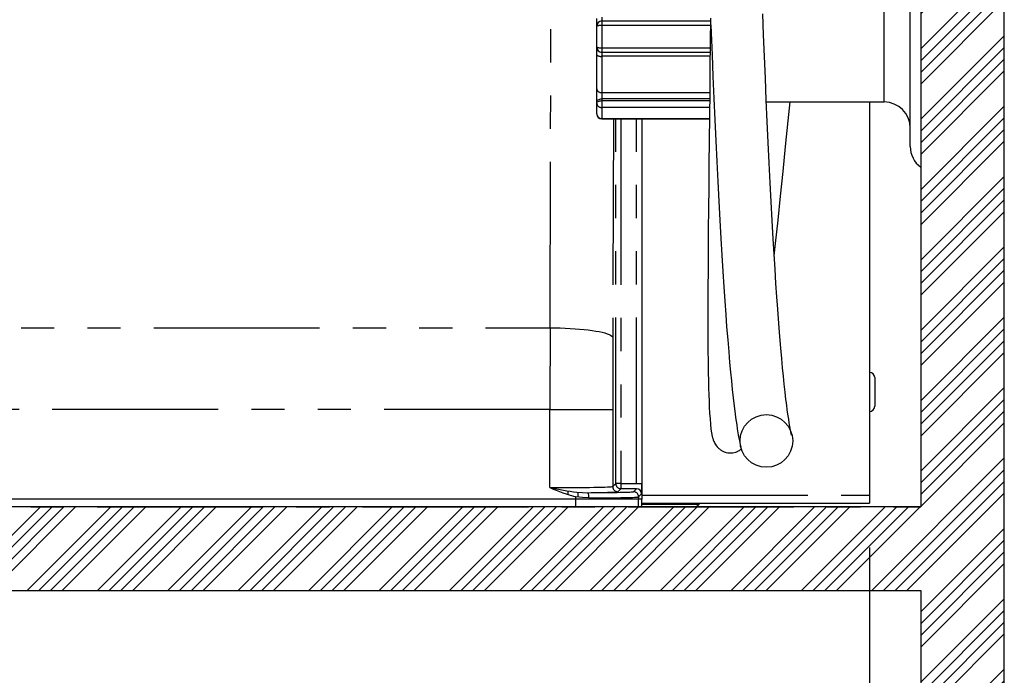
# Model space of a CAD drawing. Extents: x -40 to 594, y 0 to 417.
# Drawn here: x 423 to 460, y 94 to 119 of the extents above; entities that cross this region are included whole.
import ezdxf

# ---------------------------------------------------------------- set-up
doc = ezdxf.new("R2010")
doc.units = 0
doc.header["$PDSIZE"] = -1
doc.linetypes.add('CENTER', pattern=[10.16, 6.35, -1.27, 1.27, -1.27])
doc.linetypes.add('PHANTOM', pattern=[12.7, 6.35, -1.27, 1.27, -1.27, 1.27, -1.27])
doc.layers.get('0').update_dxf_attribs({"linetype": 'CONTINUOUS'})
doc.styles.add('SLDTEXTSTYLE2', font='TXT', dxfattribs={"width": 0.605})
doc.dimstyles.new('SLDDIMSTYLE0', dxfattribs={"dimtxt": 5.172414, "dimasz": 7, "dimexe": 0, "dimexo": 0.0625, "dimgap": 1.293103, "dimtad": 1, "dimlfac": 5, "dimrnd": 1e-09, "dimzin": 12, "dimtxsty": 'SLDTEXTSTYLE2', "dimsah": 1, "dimcen": 0.09, "dimazin": 3, "dimtfac": 1, "dimtofl": 0, "dimtmove": 0, "dimatfit": 3, "dimtolj": 1, "dimtzin": 12})

# ---------------------------------------------------------------- blocks, each defined once
blk = doc.blocks.new('_D_21')
at = {"color": 7, "linetype": 'CONTINUOUS'}
for p, q in [((362.26, 151.331), (362.26, 74.002)), ((455.093, 98.516), (455.093, 74.002)), ((455.093, 76.002), (362.26, 76.002))]:
    blk.add_line(p, q, dxfattribs=at)
for points in [[(362.26, 76.002), (369.26, 74.925), (369.26, 77.079)], [(455.093, 76.002), (448.093, 77.079), (448.093, 74.925)]]:
    blk.add_solid(points, dxfattribs=at)
at = {"color": 7, "linetype": 'CONTINUOUS', "insert": (402.099, 85.025), "char_height": 7, "attachment_point": 1, "style": 'SLDTEXTSTYLE2'}
blk.add_mtext('464', dxfattribs=at)

msp = doc.modelspace()

# ---------------------------------------------------------------- hatches: boundary and pattern name
at = {"linetype": 'CONTINUOUS'}
h = msp.add_hatch(dxfattribs=at)
h.set_pattern_fill('ANSI34', scale=0.1, angle=3e-322, style=0)
h.paths.add_polyline_path([(460.2528, 240.069), (457.0528, 240.069), (457.0528, 100.069), (344.2528, 100.069), (344.2528, 68.069), (347.4528, 68.069), (347.4528, 96.869), (457.0528, 96.869), (457.0528, 68.069), (460.2528, 68.069)], flags=0)
h = msp.add_hatch(dxfattribs=at)
h.set_pattern_fill('ANSI31', style=0)
edge = h.paths.add_edge_path(flags=0)
edge.add_spline(control_points=[(450.1386, 102.5608), (450.1419, 102.4463), (450.1651, 102.3308), (450.2062, 102.2239), (450.2473, 102.117), (450.3074, 102.0156), (450.3816, 101.9284), (450.4556, 101.8415), (450.5458, 101.7662), (450.6446, 101.709), (450.7424, 101.6525), (450.8514, 101.6121), (450.9625, 101.5916), (451.0723, 101.5713), (451.1871, 101.5697), (451.2974, 101.5872), (451.4068, 101.6046), (451.5148, 101.6411), (451.6123, 101.6937), (451.7097, 101.7462), (451.7993, 101.8163), (451.874, 101.8979), (451.9492, 101.9801), (452.0113, 102.0763), (452.0554, 102.1786), (452.1, 102.282), (452.1275, 102.3944), (452.1358, 102.5067), (452.1443, 102.6203), (452.1333, 102.7368), (452.1039, 102.8469), (452.0742, 102.9576), (452.0251, 103.0648), (451.9605, 103.1594), (451.8959, 103.254), (451.814, 103.3387), (451.7216, 103.4062), (451.63, 103.4732), (451.5254, 103.5252), (451.4166, 103.5575), (451.3092, 103.5895), (451.1947, 103.6033), (451.0828, 103.5975), (450.9721, 103.5917), (450.8608, 103.5667), (450.7582, 103.5245), (450.656, 103.4825), (450.5597, 103.4223), (450.477, 103.3489), (450.394, 103.2752), (450.3224, 103.1863), (450.2681, 103.0894), (450.2131, 102.9915), (450.1742, 102.8829), (450.1543, 102.7724), (450.1418, 102.7028), (450.1365, 102.6315), (450.1386, 102.5608)], knot_values=[0, 0, 0, 0, 0.0017183, 0.0017183, 0.0017183, 0.0034369, 0.0034369, 0.0034369, 0.0051493, 0.0051493, 0.0051493, 0.0068439, 0.0068439, 0.0068439, 0.0085187, 0.0085187, 0.0085187, 0.01018, 0.01018, 0.01018, 0.0118395, 0.0118395, 0.0118395, 0.0135095, 0.0135095, 0.0135095, 0.0151981, 0.0151981, 0.0151981, 0.0169059, 0.0169059, 0.0169059, 0.0186254, 0.0186254, 0.0186254, 0.0203431, 0.0203431, 0.0203431, 0.0220457, 0.0220457, 0.0220457, 0.0237267, 0.0237267, 0.0237267, 0.0253897, 0.0253897, 0.0253897, 0.0270466, 0.0270466, 0.0270466, 0.0287115, 0.0287115, 0.0287115, 0.030395, 0.030395, 0.030395, 0.0314463, 0.0314463, 0.0314463, 0.0314463], weights=[1, 1, 1, 1, 1, 1, 1, 1, 1, 1, 1, 1, 1, 1, 1, 1, 1, 1, 1, 1, 1, 1, 1, 1, 1, 1, 1, 1, 1, 1, 1, 1, 1, 1, 1, 1, 1, 1, 1, 1, 1, 1, 1, 1, 1, 1, 1, 1, 1, 1, 1, 1, 1, 1, 1, 1, 1, 1], degree=3, periodic=0)

# ---------------------------------------------------------------- linework, layer by layer
at = {"color": 7, "linetype": 'CONTINUOUS'}
for p, q in [((457.0528, 240.069), (457.0528, 100.069)), ((460.2528, 68.069), (460.2528, 240.069)), ((456.6528, 118.069), (456.6528, 122.269)), ((444.6528, 118.469), (444.6528, 118.769)), ((444.6528, 117.669), (444.6528, 118.469)), ((444.8528, 118.669), (449.0074, 118.669)), ((456.6528, 113.869), (456.6528, 118.069)), ((444.6528, 117.369), (444.6528, 117.669)), ((444.6528, 116.0711), (444.6528, 117.369)), ((448.9945, 117.469), (444.8528, 117.469)), ((444.6528, 115.5857), (444.6528, 116.0711)), ((444.6528, 115.5195), (444.6528, 115.5857)), ((444.6528, 115.1195), (444.6528, 115.5195)), ((451.1451, 115.569), (455.6528, 115.569)), ((455.0928, 115.569), (455.0928, 100.5163)), ((444.8528, 114.9195), (448.9662, 114.9195)), ((446.3828, 114.9195), (446.3828, 100.369)), ((455.2928, 105.019), (455.2928, 104.469)), ((455.2928, 104.469), (455.2928, 103.919)), ((443.9466, 100.4431), (443.9433, 100.6283)), ((445.5793, 100.9656), (445.5793, 100.7656)), ((445.5793, 100.9656), (446.1792, 100.9656)), ((446.1724, 100.7656), (445.5793, 100.7656)), ((446.1792, 100.9656), (446.3792, 100.9656)), ((443.8567, 100.369), (388.6088, 100.369)), ((446.2564, 100.369), (443.8567, 100.369)), ((446.3828, 100.369), (446.2564, 100.369)), ((446.3828, 100.069), (446.3828, 100.369)), ((455.0928, 100.5163), (455.0928, 100.2163)), ((457.0528, 100.069), (344.2528, 100.069)), ((446.3828, 100.2163), (455.0928, 100.2163)), ((448.5768, 100.1783), (448.6061, 100.2163)), ((347.4528, 96.869), (457.0528, 96.869)), ((457.0528, 96.869), (457.0528, 68.069))]:
    msp.add_line(p, q, dxfattribs=at)
at = {"color": 5, "linetype": 'CENTER'}
for p in [(457.0528, 206.6369), (344.2528, 100.069)]:
    msp.add_line(p, (457.0528, 100.069), dxfattribs=at)
at = {"color": 8, "linetype": 'PHANTOM'}
for p, q in [((442.8675, 106.9241), (442.9387, 132.6596)), ((455.6528, 115.569), (455.6528, 119.9923)), ((444.8528, 118.819), (444.8528, 118.669)), ((444.8528, 118.669), (444.8528, 118.494)), ((444.8528, 118.494), (444.8528, 117.644)), ((449.0055, 118.494), (444.8528, 118.494)), ((444.8528, 117.644), (448.9964, 117.644)), ((444.8528, 117.644), (444.8528, 117.469)), ((444.8528, 117.469), (444.8528, 117.319)), ((448.9929, 117.319), (444.8528, 117.319)), ((444.8528, 117.319), (444.8528, 115.9284)), ((444.8528, 115.9284), (448.9775, 115.9284)), ((444.8528, 115.9284), (444.8528, 115.6857)), ((444.8528, 115.6857), (444.8528, 115.6195)), ((448.9748, 115.6857), (444.8528, 115.6857)), ((444.8528, 115.6195), (444.8528, 115.3601)), ((444.8528, 115.6195), (448.974, 115.6195)), ((448.9711, 115.3601), (444.8528, 115.3601)), ((444.8528, 115.3601), (444.8528, 114.9351)), ((444.8528, 114.9351), (448.9664, 114.9351)), ((444.8528, 114.9351), (444.8528, 114.9195)), ((445.2903, 114.9195), (445.2671, 106.5485)), ((445.3793, 100.9656), (445.3793, 114.9195)), ((445.5793, 114.9195), (445.5793, 100.9656)), ((446.1792, 100.9656), (446.1792, 114.9195)), ((446.3792, 114.9195), (446.3792, 100.9656)), ((389.598, 106.9241), (442.8675, 106.9241)), ((442.8637, 103.7946), (389.6018, 103.7946)), ((442.8637, 103.7946), (445.2633, 103.7946)), ((442.8637, 100.805), (442.8637, 103.7946)), ((445.2633, 103.7946), (445.2633, 100.8496)), ((443.5425, 100.6808), (443.5449, 100.5403)), ((445.2633, 100.8496), (445.3793, 100.9656)), ((445.5793, 100.9656), (445.3793, 100.9656)), ((445.5793, 100.7656), (445.4633, 100.6496)), ((446.0564, 100.6496), (446.1724, 100.7656)), ((443.8567, 100.369), (443.8567, 100.455)), ((443.8567, 100.069), (443.8567, 100.369)), ((446.3724, 100.5656), (446.2564, 100.4496)), ((446.2564, 100.4496), (446.2564, 100.369)), ((446.2564, 100.069), (446.2564, 100.369)), ((446.3828, 100.5163), (455.0928, 100.5163)), ((446.3828, 100.1783), (448.5768, 100.1783))]:
    msp.add_line(p, q, dxfattribs=at)
at = {"color": 7, "linetype": 'CONTINUOUS', "flags": 128}
for points in [[(449.0085, 118.7764), (448.9983, 117.8172), (448.9881, 116.8817), (448.978, 115.971), (448.9672, 115.0072), (448.9568, 114.0754), (448.9471, 113.1769), (448.9381, 112.3126), (448.93, 111.4835), (448.923, 110.6903), (448.917, 109.9354), (448.912, 109.1549), (448.9086, 108.4267), (448.9069, 107.7499), (448.9069, 107.1237), (448.9086, 106.5469), (448.9116, 106.0737), (448.9159, 105.6377), (448.9216, 105.2379), (448.9286, 104.8731), (448.935, 104.6102), (448.9423, 104.3618), (448.9511, 104.118), (448.9615, 103.8806), (448.9738, 103.6523), (448.9885, 103.4356), (449.0058, 103.2335), (449.0265, 103.049), (449.0477, 102.9037), (449.0749, 102.7673), (449.0815, 102.7402), (449.0887, 102.713), (449.0965, 102.6857), (449.1051, 102.6582), (449.1144, 102.6305), (449.1247, 102.6027), (449.1363, 102.5738), (449.1557, 102.5313), (449.1727, 102.4984), (449.1951, 102.46), (449.2242, 102.4166), (449.2617, 102.3691), (449.3037, 102.3243), (449.3271, 102.3025), (449.3475, 102.2851), (449.3713, 102.2665), (449.3906, 102.2525), (449.4099, 102.2396), (449.4291, 102.2276), (449.5272, 102.1794), (449.6113, 102.1525), (449.6758, 102.14), (449.7212, 102.135), (449.7811, 102.1333), (449.8636, 102.1399), (449.9785, 102.1671), (449.9982, 102.1739), (450.0181, 102.1816), (450.0382, 102.1902), (450.0586, 102.1996), (450.0844, 102.2127), (450.1188, 102.2324), (450.1602, 102.26), (450.1892, 102.2827)], [(452.1127, 102.8128), (452.0976, 102.8799), (452.0713, 103.0092), (452.0462, 103.1442), (452.0224, 103.2824), (452, 103.4218), (451.979, 103.5602), (451.9605, 103.6882), (451.9433, 103.8123), (451.9274, 103.9318), (451.9119, 104.0526), (451.8966, 104.1763), (451.8628, 104.4621), (451.8299, 104.76), (451.7978, 105.0686), (451.7664, 105.388), (451.7331, 105.7456), (451.6978, 106.146), (451.6606, 106.5925), (451.6215, 107.0889), (451.5805, 107.6393), (451.547, 108.1121), (451.5125, 108.6229), (451.477, 109.1718), (451.4416, 109.7432), (451.4066, 110.3332), (451.3673, 111.0256), (451.3285, 111.7407), (451.2902, 112.4779), (451.2525, 113.2367), (451.2152, 114.0165), (451.1784, 114.8166), (451.1421, 115.6366), (451.1064, 116.4757), (451.0719, 117.3151), (451.0391, 118.1403), (451.008, 118.9483)], [(449.0235, 118.5281), (449.0353, 118.2171), (449.0684, 117.3789), (449.1027, 116.5389), (449.1382, 115.7023), (449.1742, 114.8815), (449.2109, 114.0778), (449.2481, 113.2922), (449.286, 112.5252), (449.3245, 111.7778), (449.3636, 111.0505), (449.4034, 110.3443), (449.441, 109.7048), (449.4792, 109.0849), (449.5176, 108.4899), (449.555, 107.9385), (449.5911, 107.4301), (449.626, 106.9623), (449.6654, 106.4597), (449.7031, 106.006), (449.7389, 105.5976), (449.7728, 105.231), (449.8061, 104.8909), (449.8404, 104.5603), (449.8759, 104.2386), (449.9126, 103.9273), (449.9507, 103.6279), (449.9686, 103.4947), (449.9884, 103.3541), (450.0099, 103.2074), (450.0334, 103.0561), (450.0588, 102.9018), (450.0856, 102.7489), (450.1145, 102.5965), (450.1454, 102.4463), (450.1639, 102.3644)], [(451.4455, 109.68), (451.4972, 110.1531), (451.5926, 111.0463), (451.6891, 111.9659), (451.7864, 112.9082), (451.8841, 113.8699), (451.982, 114.8477), (452.0534, 115.569)], [(443.8938, 100.632), (444.1043, 100.6164), (444.3118, 100.6127)], [(444.3532, 100.4127), (444.1077, 100.4218), (443.8567, 100.455)]]:
    msp.add_lwpolyline(points, dxfattribs=at)
at = {"color": 8, "linetype": 'PHANTOM', "flags": 128}
for points in [[(444.6528, 115.5857), (444.6566, 115.6052), (444.668, 115.624), (444.6865, 115.6413), (444.7113, 115.6564), (444.7417, 115.6689), (444.7762, 115.6781), (444.8137, 115.6838), (444.8528, 115.6857)], [(444.6528, 115.5195), (444.6566, 115.539), (444.668, 115.5577), (444.6865, 115.575), (444.7113, 115.5902), (444.7417, 115.6026), (444.7762, 115.6119), (444.8137, 115.6176), (444.8528, 115.6195)], [(442.8675, 106.9241), (443.0635, 106.9223), (443.2582, 106.918), (443.4503, 106.9113), (443.6385, 106.9021), (443.8216, 106.8906), (443.9983, 106.8767), (444.1674, 106.8607), (444.3278, 106.8426), (444.4785, 106.8226), (444.6184, 106.8007), (444.7466, 106.7771), (444.8623, 106.752), (444.9646, 106.7255), (445.0529, 106.6979), (445.1266, 106.6692), (445.1852, 106.6398), (445.2284, 106.6097), (445.2557, 106.5792), (445.2671, 106.5485)]]:
    msp.add_lwpolyline(points, dxfattribs=at)
at = {"color": 7, "linetype": 'CONTINUOUS'}
msp.add_circle((451.1459, 102.5922), 1.0079, dxfattribs=at)
for centre, radius, start, end in [((444.8528, 118.469), 0.2, 90, 180), ((444.8528, 117.669), 0.2, 180, 270), ((455.6528, 114.569), 1, 0, 90), ((444.8528, 115.1195), 0.2, 180, 270), ((457.6528, 113.869), 1, 180, 233.1301), ((455.0928, 105.019), 0.2, 360, 90), ((455.0928, 103.919), 0.2, 270, 360), ((445.9844, 116.2345), 15.742, 258.56582, 262.36822), ((445.4987, 106.6978), 6.4551, 245.90797, 255.26381), ((446.1723, 100.5655), 0.2, 0.02082, 89.97961), ((444.0703, 100.4585), 0.2866, 350.81468, 32.56234), ((448.3549, 100.349), 0.28, 270, 322.43141)]:
    msp.add_arc(centre, radius, start, end, dxfattribs=at)
at = {"color": 8, "linetype": 'PHANTOM'}
for centre, radius, start, end in [((444.8035, 118.0753), 0.4216, 83.29454, 110.95445), ((444.8035, 118.0628), 0.4216, 249.04685, 276.70417), ((444.8059, 117.5565), 0.2421, 230.76351, 281.1644), ((444.8282, 116.1055), 0.1788, 191.0923, 277.89003), ((444.8345, 115.5424), 0.1832, 187.18747, 275.72151), ((444.8453, 115.1276), 0.1927, 182.42778, 272.23626), ((445.4634, 100.8496), 0.2, 180.02064, 269.97979), ((445.5794, 100.9656), 0.2, 180.02082, 269.97875), ((446.0563, 100.4496), 0.2, 0.02082, 89.97875)]:
    msp.add_arc(centre, radius, start, end, dxfattribs=at)
for centre, major_axis, ratio, start_param, end_param in [((443.1709, 103.7946), (0, 20), 0.0153605, 1.4136738, 1.5707963), ((445.5706, 103.7946), (0, 17.6), 0.0174551, 1.4136738, 1.5707963), ((442.8637, 100.8504), (2.4, 0), 0.0189097, 4.712389, 6.265732), ((442.8637, 100.6504), (2.6, 0), 0.0174551, 5.3031131, 6.265732), ((443.8567, 100.6503), (2.2, 0), 0.0174551, 4.9207501, 6.265732), ((443.8567, 100.4503), (2.4, 0), 0.0160005, 4.9207501, 6.265732)]:
    msp.add_ellipse(centre, major_axis=major_axis, ratio=ratio, start_param=start_param, end_param=end_param, dxfattribs=at)
at = {"color": 7, "linetype": 'CONTINUOUS'}
msp.add_ellipse((446.3722, 100.9656), major_axis=(0, 0.4), ratio=0.0174551, start_param=3.1590459, end_param=4.712389, dxfattribs=at)
at = {"color": 5, "linetype": 'CENTER'}
msp.add_point((444.0528, 100.069), dxfattribs=at)

# ---------------------------------------------------------------- dimensions: what is measured, and where the dimension line sits
at = {"color": 7, "linetype": 'CONTINUOUS'}
dim = msp.add_linear_dim(base=(362.26, 76.0018), p1=(455.0928, 100.5163), p2=(362.26, 153.3307), dimstyle='SLDDIMSTYLE0', dxfattribs=at)
dim.commit()
dim.dimension.update_dxf_attribs({"geometry": '_D_21', "text_midpoint": (408.6764, 76.0018), "dimtype": 160})

doc.saveas('drawing.dxf')
